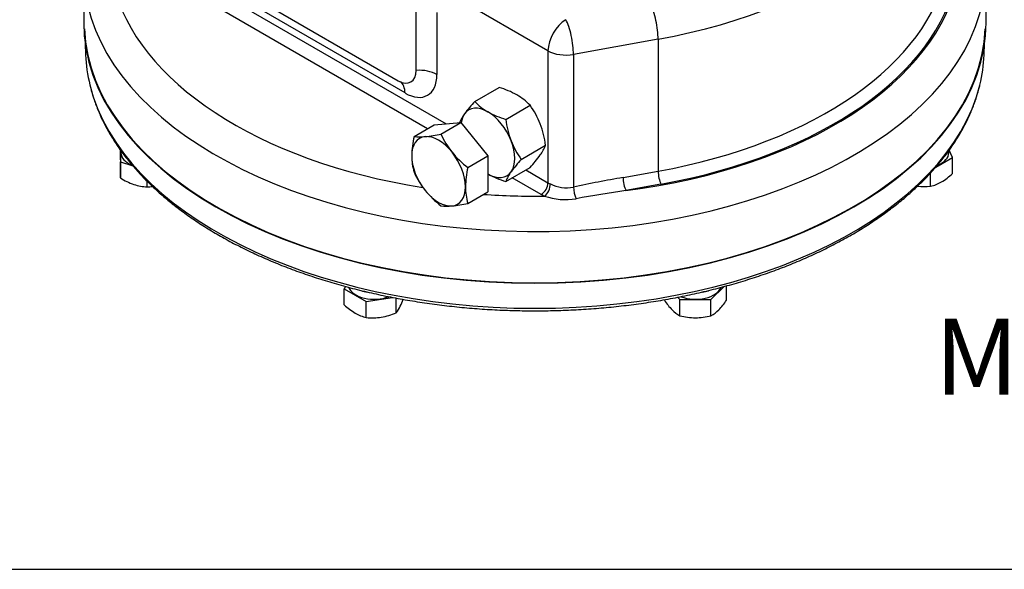
# Model space of a CAD drawing. Units: millimetres. Extents: x 11 to 530, y -61 to 292.
# Drawn here: x 235 to 287, y 45 to 74 of the extents above; entities that cross this region are included whole.
import ezdxf
from ezdxf.enums import TextEntityAlignment as Align

# ---------------------------------------------------------------- set-up
doc = ezdxf.new("R2010")
doc.units = ezdxf.units.MM
for name, color, linetype in [('Default', 7, 'Continuous'), ('HSM10X25ZP-P', 7, 'Continuous'), ('HSM16X80ZP', 7, 'Continuous'), ('IW-00842-1-2', 7, 'Continuous'), ('IW5A544', 7, 'Continuous'), ('NL10', 7, 'Continuous'), ('NM16ZP', 7, 'Continuous')]:
    doc.layers.add(name, color=color, linetype=linetype)
doc.styles.add('SEACAD_Arial', font='arial.ttf')

# ---------------------------------------------------------------- blocks, each defined once
blk = doc.blocks.new('SE14')
at = {"layer": 'HSM10X25ZP-P', "color": 7, "linetype": 'Continuous'}
for p, q in [((240.048, 67.033), (240.048, 66.411)), ((240.048, 66.506), (240.048, 67.033)), ((283.832, 66.639), (283.656, 67.018)), ((240.048, 66.506), (240.048, 65.931)), ((240.048, 66.411), (240.712, 66.19)), ((240.048, 65.562), (240.048, 66.411)), ((282.958, 66.134), (283.832, 66.639)), ((283.832, 65.79), (283.832, 66.639)), ((240.048, 65.931), (240.048, 65.562)), ((282.675, 65.122), (282.675, 65.819)), ((241.464, 65.09), (241.464, 65.378)), ((251.888, 59.864), (251.831, 59.741)), ((251.831, 59.741), (252.987, 59.074)), ((251.831, 58.893), (251.831, 59.741)), ((271.123, 59.168), (271.811, 59.856)), ((271.941, 59.137), (271.941, 59.893)), ((252.987, 59.074), (254.365, 59.287)), ((252.987, 58.225), (252.987, 59.074)), ((254.567, 58.469), (254.567, 59.25)), ((269.363, 59.293), (269.488, 59.168)), ((269.488, 59.168), (271.123, 59.168)), ((269.488, 58.319), (269.488, 59.168)), ((271.123, 58.319), (271.123, 59.168))]:
    blk.add_line(p, q, dxfattribs=at)
for centre, radius, start, end in [((241.913, 68.546), 3.518, 237.9904, 250.8034), ((282.177, 67.212), 2.148, 283.4086, 300.0675), ((281.559, 68.195), 3.308, 300.8006, 313.3767), ((241.604, 67.79), 2.704, 251.7253, 267.0376), ((241.321, 67.807), 2.72, 273.0099, 278.6693), ((282.356, 68.29), 3.184, 263.5478, 275.7551), ((250.229, 60.863), 4.986, 335.8362, 340.3107), ((271.623, 61.074), 3.531, 213.2777, 223.9246), ((269.069, 61.011), 3.429, 315.9166, 326.881), ((254.149, 61.358), 3.385, 226.7652, 239.0574), ((253.249, 59.5), 1.673, 321.9744, 336.0981), ((270.281, 59.806), 1.685, 224.5166, 241.9363), ((270.339, 59.795), 1.671, 297.9899, 315.5572), ((253.485, 60.313), 2.147, 239.9266, 256.5973), ((253.306, 61.424), 3.215, 264.3147, 278.4272), ((253.202, 61.753), 3.556, 279.3005, 292.5642), ((270.335, 61.74), 3.524, 256.0869, 269.515), ((270.281, 61.697), 3.481, 270.4017, 283.9964)]:
    blk.add_arc(centre, radius, start, end, dxfattribs=at)
at = {"layer": 'HSM16X80ZP', "color": 7, "linetype": 'Continuous'}
for p, q in [((256.557, 68.35), (257.97, 68.476)), ((256.919, 67.869), (257.97, 68.476)), ((257.97, 68.476), (259.384, 66.718)), ((255.505, 67.743), (256.557, 68.35)), ((258.332, 66.11), (259.384, 66.718)), ((259.384, 66.718), (259.384, 64.833)), ((258.332, 64.225), (259.384, 64.833))]:
    blk.add_line(p, q, dxfattribs=at)
for centre, radius, start, end in [((260.26, 66.636), 4.882, 166.8961, 178.9266), ((255.835, 70.081), 2.361, 261.9744, 276.0981), ((255.37, 74.736), 7.039, 275.8362, 282.7109), ((261.055, 69.738), 4.539, 204.3147, 218.4272), ((261.384, 70.096), 5.02, 219.3006, 232.5642), ((258.409, 66.723), 3.031, 179.9266, 196.5973), ((259.604, 67.704), 4.495, 204.2449, 218.497), ((263.087, 65.004), 4.882, 166.8961, 178.9266), ((260.025, 68.142), 5.099, 219.4036, 232.4612), ((261.237, 65.091), 3.031, 179.9266, 196.5973), ((257.249, 66.493), 2.416, 262.1357, 275.9368), ((256.742, 71.343), 7.293, 275.9561, 282.591)]:
    blk.add_arc(centre, radius, start, end, dxfattribs=at)
for major_axis, start_param, end_param in [((1, -1.731), 2.879793, 3.926991), ((-1, 1.731), 4.974188, 6.021386), ((1, -1.731), 0.785398, 1.832596), ((1, -1.731), 3.926991, 4.974188), ((1, -1.731), 4.974188, 6.021386), ((-1, 1.731), 2.879793, 3.926991)]:
    blk.add_ellipse((256.792, 65.911), major_axis=major_axis, ratio=0.57735, start_param=start_param, end_param=end_param, dxfattribs=at)
at = {"layer": 'IW-00842-1-2', "color": 7, "linetype": 'Continuous'}
for p, q in [((238.191, 72.652), (238.218, 72.026)), ((285.498, 72.026), (285.525, 72.652))]:
    blk.add_line(p, q, dxfattribs=at)
for centre, major_axis, start_param, end_param in [((261.858, 73.733), (23.706, 0), 3.166288, 6.25849), ((261.858, 72.363), (-23.647, 0), 0.024695, 0.140457), ((261.858, 72.363), (-23.647, 0), 3.000545, 3.116897), ((261.858, 72.363), (-23.647, 0), 0.140457, 3.000545)]:
    blk.add_ellipse(centre, major_axis=major_axis, ratio=0.57735, start_param=start_param, end_param=end_param, dxfattribs=at)
for points, knots in [([(238.456, 70.409), (238.478, 70.312), (238.542, 70.035), (238.71, 69.524), (238.951, 68.918), (239.242, 68.314), (239.579, 67.72), (239.963, 67.135), (240.391, 66.561), (240.864, 65.999), (241.38, 65.449), (241.938, 64.915), (242.538, 64.395), (243.177, 63.893), (243.854, 63.408), (244.569, 62.942), (245.319, 62.495), (246.102, 62.069), (246.918, 61.664), (247.764, 61.281), (248.639, 60.921), (249.541, 60.585), (250.468, 60.273), (251.418, 59.985), (252.389, 59.723), (253.38, 59.487), (254.388, 59.277), (255.411, 59.094), (256.447, 58.939), (257.494, 58.81), (258.55, 58.709), (259.615, 58.636), (260.654, 58.592), (261.427, 58.58), (261.798, 58.579), (261.858, 58.579)], [0, 0, 0, 0, 0.013426, 0.044814, 0.076248, 0.107734, 0.139275, 0.170869, 0.202511, 0.234197, 0.265918, 0.297667, 0.329438, 0.361224, 0.393021, 0.424824, 0.456629, 0.488434, 0.520236, 0.552034, 0.583829, 0.615618, 0.647403, 0.679182, 0.710957, 0.742728, 0.774494, 0.806256, 0.838016, 0.869772, 0.901527, 0.933279, 0.965031, 0.995111, 1, 1, 1, 1]), ([(261.858, 58.579), (262.065, 58.58), (262.573, 58.582), (263.496, 58.607), (264.555, 58.664), (265.617, 58.749), (266.668, 58.861), (267.711, 59.002), (268.742, 59.169), (269.759, 59.363), (270.759, 59.584), (271.742, 59.831), (272.704, 60.104), (273.645, 60.402), (274.561, 60.725), (275.452, 61.071), (276.315, 61.441), (277.149, 61.833), (277.951, 62.247), (278.721, 62.682), (279.456, 63.138), (280.155, 63.613), (280.817, 64.106), (281.44, 64.616), (282.023, 65.143), (282.564, 65.685), (283.063, 66.241), (283.518, 66.811), (283.928, 67.392), (284.292, 67.983), (284.61, 68.585), (284.88, 69.19), (285.105, 69.808), (285.206, 70.183), (285.263, 70.401)], [0, 0, 0, 0, 0.016735, 0.048496, 0.08026, 0.112025, 0.143792, 0.17556, 0.207332, 0.239106, 0.270885, 0.302667, 0.334455, 0.366247, 0.398045, 0.429849, 0.461659, 0.493474, 0.525295, 0.557122, 0.588952, 0.620785, 0.652619, 0.684449, 0.716273, 0.748085, 0.77988, 0.811651, 0.84339, 0.87509, 0.906743, 0.938345, 0.96989, 1, 1, 1, 1])]:
    blk.add_open_spline(points, degree=3, knots=knots, dxfattribs=at)
at = {"layer": 'IW5A544', "color": 7, "linetype": 'Continuous'}
for p, q in [((256.212, 68.151), (241.352, 76.73)), ((242.058, 77.138), (257.184, 68.406)), ((262.549, 72.246), (256.221, 75.899)), ((238.118, 75.239), (238.118, 73.733)), ((247.133, 75.025), (254.672, 70.672)), ((255.025, 70.027), (247.486, 74.38)), ((255.614, 71.216), (255.614, 74.481)), ((256.704, 74.26), (256.704, 70.996)), ((285.599, 73.733), (285.599, 74.363)), ((268.343, 72.856), (263.887, 72.055)), ((268.343, 72.856), (268.343, 65.918)), ((262.549, 72.246), (262.549, 65.308)), ((263.887, 72.055), (263.887, 65.082)), ((261.378, 65.984), (262.549, 65.308)), ((266.5, 65.587), (268.343, 65.918)), ((262.195, 64.696), (260.672, 65.576)), ((268.492, 65.235), (266.648, 64.904))]:
    blk.add_line(p, q, dxfattribs=at)
for centre, radius, start, end in [((279.087, -6.492), 73.17, 99.90533, 101.9893), ((263.512, 66.884), 1.841, 242.9767, 281.7719), ((320.202, -267.694), 336.882, 99.14703, 99.59921), ((263.469, 67.82), 3.395, 251.0943, 279.4295)]:
    blk.add_arc(centre, radius, start, end, dxfattribs=at)
for centre, major_axis, ratio, start_param, end_param in [((261.858, 84.887), (-21.825, 0), 0.57735, 1.872495, 3.141593), ((261.858, 77.542), (22.408, 0), 0.57735, 4.927835, 6.176605), ((261.858, 77.95), (21.825, 0), 0.57735, 5.014087, 6.169745), ((261.858, 77.542), (22.408, 0), 0.57735, 3.28003, 4.445867), ((261.858, 77.542), (22.324, 0), 0.57735, 5.014087, 6.169745), ((261.858, 76.453), (23.741, 0), 0.57735, 3.229598, 6.162337), ((267.947, 73.591), (0.236, -1.312), 0.242616, 0.933367, 2.504164), ((261.858, 73.733), (23.74, 0), 0.57735, 3.141593, 6.283185), ((263.491, 72.79), (-0.666, -1.154), 0.57735, 3.926991, 5.497787), ((263.491, 72.79), (0.236, -1.312), 0.242616, 0.933367, 2.504164), ((263.491, 72.79), (1.333, 0), 0.57735, 3.926991, 5.014087), ((254.672, 71.76), (-0.666, 1.154), 0.57735, 2.356195, 3.926991), ((255.025, 71.964), (-1.187, 2.055), 0.57735, 2.356195, 3.926991), ((255.761, 70.451), (1.333, 0), 0.57735, 0.785398, 1.681063), ((254.083, 69.483), (-0.666, -1.154), 0.57735, 2.356194, 3.091562), ((268.492, 65.643), (-0.088, 0.492), 0.242616, 0.933367, 2.504164), ((262.195, 65.104), (0.25, 0.433), 0.57735, 3.926991, 5.497787), ((263.491, 65.853), (-1.333, 0), 0.57735, 0.785398, 0.911873), ((266.648, 65.312), (-0.088, 0.492), 0.242616, 0.933367, 2.504164), ((262.369, 65.016), (0.204, 0.456), 0.499913, 3.871268, 5.442065), ((264.036, 64.806), (-0.107, 0.488), 0.21602, 0.924751, 2.280648), ((261.858, 77.542), (22.408, 0), 0.57735, 4.591365, 4.735197), ((263.491, 65.444), (-1.833, 0), 0.57735, 0.785398, 0.911873)]:
    blk.add_ellipse(centre, major_axis=major_axis, ratio=ratio, start_param=start_param, end_param=end_param, dxfattribs=at)
at = {"layer": 'NL10', "color": 7, "linetype": 'Continuous'}
for p, q in [((240.081, 66.988), (240.081, 66.883)), ((283.635, 66.883), (283.635, 66.989))]:
    blk.add_line(p, q, dxfattribs=at)
for centre, major_axis, start_param, end_param in [((241.464, 66.883), (1.383, 0), 3.141593, 4.078354), ((282.252, 66.883), (1.383, 0), 5.351948, 6.283185), ((253.41, 59.986), (-1.383, 0), 0.225979, 2.151136), ((253.41, 60.326), (-1.383, 0), 1.039008, 1.310594), ((270.306, 59.986), (-1.383, 0), 0.990428, 2.912206), ((270.306, 60.326), (-1.383, 0), 1.83434, 2.089186)]:
    blk.add_ellipse(centre, major_axis=major_axis, ratio=0.57735, start_param=start_param, end_param=end_param, dxfattribs=at)
at = {"layer": 'NM16ZP', "color": 7, "linetype": 'Continuous'}
for p, q in [((258.694, 69.584), (259.973, 70.322)), ((260.327, 68.642), (261.605, 69.38)), ((261.143, 66.538), (262.422, 67.276)), ((260.327, 65.377), (261.605, 66.115))]:
    blk.add_line(p, q, dxfattribs=at)
for centre, radius, start, end in [((258.595, 65.747), 4.778, 60.9424, 73.2349), ((263.867, 64.809), 7.039, 137.2891, 144.1638), ((260.897, 71.668), 3.033, 223.4086, 240.0675), ((259.404, 67.298), 3.031, 43.4027, 60.0734), ((260.068, 67.539), 2.361, 143.9019, 156.8681), ((261.663, 73.117), 4.671, 240.8006, 253.3767), ((257.958, 66.753), 4.495, 21.503, 35.7551), ((265.381, 69.31), 5.099, 187.5388, 200.5964), ((257.367, 66.607), 5.099, 7.5388, 20.5964), ((264.791, 69.164), 4.495, 201.503, 215.7551), ((260.183, 68.187), 2.416, 324.0632, 337.8643), ((266.512, 61.602), 7.293, 137.409, 144.0439), ((256.236, 71.051), 7.293, 317.409, 324.0439), ((262.565, 64.466), 2.416, 144.0632, 157.8643), ((261.663, 69.852), 4.671, 240.8006, 253.3767)]:
    blk.add_arc(centre, radius, start, end, dxfattribs=at)
for major_axis, start_param, end_param in [((-1, 1.731), 0.261799, 0.636534), ((1, -1.731), 2.356195, 3.403392), ((-1, 1.731), 4.45059, 5.497787), ((1, -1.731), 0.261799, 1.308997), ((-1, 1.731), 2.356195, 3.403392)]:
    blk.add_ellipse((259.384, 67.407), major_axis=major_axis, ratio=0.57735, start_param=start_param, end_param=end_param, dxfattribs=at)
blk = doc.blocks.new('Disclaimer')
at = {"layer": 'Default', "color": 7, "linetype": 'Continuous'}
blk.add_line((0, 5), (180, 5), dxfattribs=at)

msp = doc.modelspace()

# ---------------------------------------------------------------- block references
at = {"layer": 'Default'}
msp.add_blockref('SE14', (0, 0), dxfattribs=at)
at = {"layer": 'Default', "color": 7}
msp.add_blockref('Disclaimer', (229.001, 39.994), dxfattribs=at)

# ---------------------------------------------------------------- texts
at = {"layer": 'Default', "color": 7, "linetype": 'Continuous', "style": 'SEACAD_Arial'}
msp.add_text('MANUAL', height=4, dxfattribs=at).set_placement((282.892, 58.174), align=Align.TOP_LEFT)

doc.saveas('drawing.dxf')
